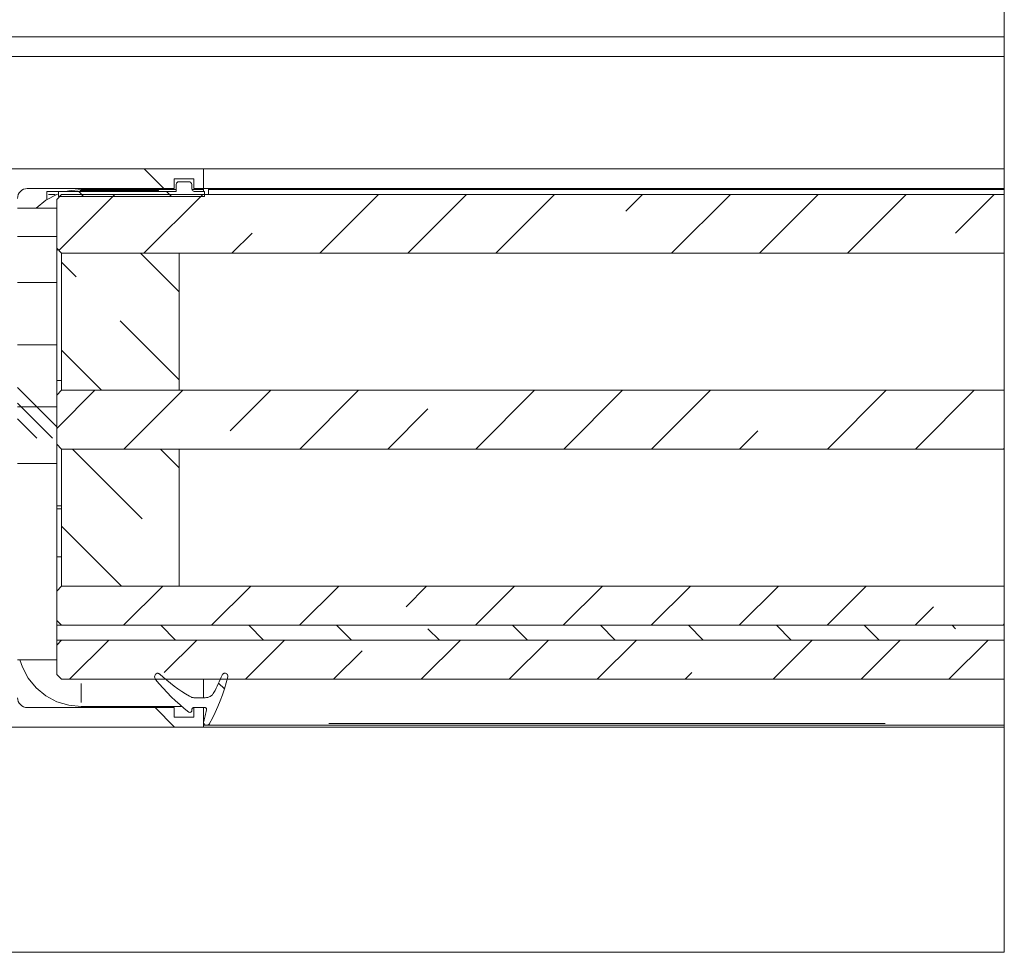
# Model space of a CAD drawing. Units: millimetres. Extents: x 0 to 1189, y 0 to 1820.
# Drawn here: x 431 to 481, y 177 to 225 of the extents above; entities that cross this region are included whole.
import ezdxf

# ---------------------------------------------------------------- set-up
doc = ezdxf.new("R2010")
doc.units = ezdxf.units.MM

msp = doc.modelspace()

# ---------------------------------------------------------------- linework, layer by layer
at = {"color": 7, "lineweight": 0}
for points in [[(481.111, 226.471), (481.111, 223.947)], [(421.826, 223.947), (481.111, 223.947)], [(481.111, 223.947), (481.111, 222.947)], [(481.111, 222.947), (425.568, 222.947)], [(425.568, 222.947), (481.111, 222.947)], [(481.111, 217.197), (481.111, 222.947)], [(440.226, 217.197), (425.215, 217.197)], [(437.19, 217.197), (438.19, 216.197)], [(440.226, 217.197), (481.111, 217.197)], [(440.226, 216.197), (440.226, 217.197)], [(481.111, 216.197), (481.111, 217.197)], [(438.726, 216.697), (439.726, 216.697)], [(438.726, 216.197), (438.726, 216.697)], [(439.726, 216.697), (439.726, 216.197)], [(430.726, 215.697), (430.735, 215.794), (430.764, 215.888), (430.81, 215.974), (430.872, 216.05), (430.948, 216.112), (431.035, 216.159), (431.128, 216.187), (431.226, 216.197)], [(431.226, 216.197), (438.726, 216.197)], [(438.976, 216.547), (438.947, 216.544), (438.918, 216.535), (438.893, 216.521), (438.87, 216.503), (438.851, 216.48), (438.837, 216.454), (438.829, 216.426), (438.826, 216.397)], [(438.826, 216.397), (438.826, 216.047)], [(439.476, 216.547), (438.976, 216.547)], [(439.626, 216.397), (439.623, 216.426), (439.615, 216.454), (439.601, 216.48), (439.582, 216.503), (439.559, 216.521), (439.533, 216.535), (439.505, 216.544), (439.476, 216.547)], [(439.626, 216.197), (439.626, 216.397)], [(439.776, 216.047), (439.747, 216.05), (439.719, 216.058), (439.692, 216.072), (439.67, 216.091), (439.651, 216.113), (439.637, 216.139), (439.629, 216.167), (439.626, 216.197)], [(439.726, 216.197), (440.226, 216.197)], [(440.226, 216.197), (481.111, 216.197)], [(440.226, 216.047), (440.226, 216.112), (440.226, 216.159), (440.226, 216.187)], [(440.476, 216.197), (440.476, 216.172), (440.476, 216.158), (440.476, 216.147)], [(481.111, 216.197), (481.111, 216.172), (481.111, 216.158), (481.111, 216.147)], [(431.68, 215.197), (432.17, 215.599), (432.732, 215.899), (432.826, 215.936)], [(432.226, 216.047), (432.226, 216.035), (432.226, 216.021), (432.226, 216.003), (432.226, 215.98), (432.226, 215.954), (432.226, 215.926), (432.226, 215.897)], [(432.226, 216.047), (432.826, 216.047)], [(432.226, 215.635), (432.226, 215.897)], [(432.726, 215.647), (432.976, 215.897)], [(438.826, 216.047), (432.826, 216.047)], [(432.826, 216.047), (432.826, 215.797)], [(432.826, 215.797), (440.276, 215.797)], [(432.834, 213.038), (435.693, 215.897)], [(481.111, 215.897), (432.976, 215.897)], [(433.176, 216.047), (433.342, 216.084), (433.976, 216.147)], [(433.85, 216.047), (434.1, 215.797)], [(433.926, 216.047), (433.926, 216.097)], [(433.926, 216.097), (437.926, 216.097)], [(433.926, 216.047), (437.926, 216.047)], [(433.976, 216.147), (438.826, 216.147)], [(440.183, 215.897), (437.183, 212.897)], [(437.926, 216.047), (437.926, 216.097)], [(438.34, 216.047), (438.59, 215.797)], [(439.635, 216.147), (440.226, 216.147)], [(440.276, 216.047), (439.776, 216.047)], [(440.276, 215.797), (440.276, 216.047)], [(440.476, 216.147), (440.476, 215.897)], [(481.111, 216.147), (440.476, 216.147)], [(449.163, 215.897), (446.163, 212.897)], [(450.653, 212.897), (453.653, 215.897)], [(458.144, 215.897), (455.144, 212.897)], [(461.787, 215.05), (462.634, 215.897)], [(467.124, 215.897), (464.124, 212.897)], [(468.614, 212.897), (471.614, 215.897)], [(476.104, 215.897), (473.104, 212.897)], [(478.625, 213.928), (480.594, 215.897)], [(481.111, 216.147), (481.111, 215.897)], [(481.111, 212.897), (481.111, 215.897)], [(432.726, 215.197), (430.726, 215.197)], [(432.726, 215.647), (432.726, 213.147)], [(432.726, 213.75), (430.726, 213.75)], [(432.726, 202.158), (432.726, 213.75)], [(441.673, 212.897), (442.704, 213.928)], [(432.976, 212.897), (432.726, 213.147)], [(432.726, 212.897), (432.747, 213.125)], [(432.976, 212.897), (432.976, 205.897)], [(438.976, 212.897), (432.976, 212.897)], [(481.111, 212.897), (432.976, 212.897)], [(437, 212.897), (438.976, 210.921)], [(438.976, 212.897), (438.976, 205.897)], [(481.111, 205.897), (481.111, 212.897)], [(433.724, 211.683), (432.976, 212.431)], [(432.726, 211.397), (430.726, 211.397)], [(438.976, 206.431), (435.969, 209.438)], [(432.726, 208.222), (430.726, 208.222)], [(432.976, 207.941), (435.02, 205.897)], [(432.976, 206.397), (432.726, 206.397)], [(432.726, 204.034), (430.726, 206.034)], [(432.726, 203.95), (434.673, 205.897)], [(432.726, 205.647), (432.976, 205.897)], [(432.726, 205.647), (432.726, 203.147)], [(438.976, 205.897), (432.976, 205.897)], [(481.111, 205.897), (432.976, 205.897)], [(439.163, 205.897), (436.163, 202.897)], [(441.582, 203.825), (443.653, 205.897)], [(448.143, 205.897), (445.143, 202.897)], [(457.124, 205.897), (454.124, 202.897)], [(458.614, 202.897), (461.614, 205.897)], [(466.104, 205.897), (463.104, 202.897)], [(475.084, 205.897), (472.084, 202.897)], [(476.574, 202.897), (479.574, 205.897)], [(481.111, 202.897), (481.111, 205.897)], [(432.507, 203.459), (430.726, 205.24)], [(432.726, 205.047), (430.726, 205.047)], [(449.634, 202.897), (451.685, 204.948)], [(431.713, 203.459), (430.726, 204.447)], [(467.594, 202.897), (468.522, 203.825)], [(432.976, 202.897), (432.726, 203.147)], [(481.111, 202.897), (432.976, 202.897)], [(432.976, 202.897), (432.976, 195.897)], [(438.976, 202.897), (432.976, 202.897)], [(437.092, 199.335), (433.53, 202.897)], [(438.02, 202.897), (438.976, 201.94)], [(438.976, 202.897), (438.976, 195.897)], [(481.111, 202.943), (481.065, 202.897)], [(481.111, 195.897), (481.111, 202.897)], [(430.726, 202.158), (432.726, 202.158)], [(432.726, 202.158), (432.726, 195.647)], [(432.726, 199.847), (432.976, 199.847)], [(432.976, 198.96), (436.04, 195.897)], [(432.976, 197.397), (432.726, 197.397)], [(432.726, 195.647), (432.976, 195.897)], [(432.726, 195.647), (432.726, 194.147)], [(438.976, 195.897), (432.976, 195.897)], [(481.111, 195.897), (432.976, 195.897)], [(438.144, 195.897), (436.143, 193.897)], [(440.633, 193.897), (442.634, 195.897)], [(447.124, 195.897), (445.124, 193.897)], [(450.562, 194.845), (451.614, 195.897)], [(456.104, 195.897), (454.104, 193.897)], [(458.594, 193.897), (460.594, 195.897)], [(465.084, 195.897), (463.084, 193.897)], [(467.574, 193.897), (469.574, 195.897)], [(474.064, 195.897), (472.065, 193.897)], [(481.111, 193.897), (481.111, 195.897)], [(476.555, 193.897), (477.503, 194.845)], [(432.976, 193.897), (432.726, 194.147)], [(432.726, 194.147), (432.726, 193.897)], [(432.726, 193.897), (432.726, 193.137)], [(481.111, 193.897), (432.726, 193.897)], [(481.111, 193.897), (432.976, 193.897)], [(438.039, 193.897), (438.8, 193.137)], [(443.29, 193.137), (442.53, 193.897)], [(447.02, 193.897), (447.78, 193.137)], [(452.27, 193.137), (451.685, 193.722)], [(456, 193.897), (456.76, 193.137)], [(461.25, 193.137), (460.49, 193.897)], [(464.98, 193.897), (465.74, 193.137)], [(470.23, 193.137), (469.471, 193.897)], [(473.961, 193.897), (474.721, 193.137)], [(478.625, 193.722), (478.451, 193.897)], [(481.111, 193.963), (481.045, 193.897)], [(481.111, 193.137), (481.111, 193.897)], [(481.111, 193.137), (432.726, 193.137)], [(432.726, 192.887), (432.976, 193.137)], [(432.726, 193.137), (432.726, 192.887)], [(481.111, 193.137), (432.976, 193.137)], [(435.383, 193.137), (433.384, 191.137)], [(438.214, 191.477), (439.874, 193.137)], [(444.364, 193.137), (442.364, 191.137)], [(453.344, 193.137), (451.344, 191.137)], [(455.834, 191.137), (457.834, 193.137)], [(462.324, 193.137), (460.324, 191.137)], [(471.304, 193.137), (469.304, 191.137)], [(473.795, 191.137), (475.794, 193.137)], [(480.285, 193.137), (478.285, 191.137)], [(481.111, 191.137), (481.111, 193.137)], [(432.73, 192.891), (432.726, 192.997)], [(432.726, 192.887), (432.726, 191.387)], [(432.786, 192.947), (432.727, 192.947)], [(446.854, 191.137), (448.317, 192.6)], [(432.726, 192.137), (430.726, 192.137)], [(433.976, 189.747), (433.342, 189.809), (432.732, 189.994), (432.17, 190.294), (431.678, 190.699), (431.274, 191.191), (430.973, 191.753), (430.842, 192.137)], [(432.976, 191.137), (432.726, 191.387)], [(481.111, 191.137), (432.976, 191.137)], [(437.771, 191.135), (437.747, 191.175), (437.732, 191.219), (437.728, 191.266), (437.734, 191.312), (437.752, 191.356), (437.778, 191.394), (437.814, 191.425), (437.855, 191.447)], [(437.771, 191.135), (437.961, 190.905), (438.158, 190.681), (438.361, 190.463), (438.571, 190.251), (438.787, 190.045), (439.009, 189.846), (439.237, 189.653), (439.471, 189.467)], [(437.855, 191.447), (437.873, 191.446), (437.891, 191.443), (437.909, 191.439), (437.926, 191.433), (437.943, 191.426), (437.959, 191.417), (437.974, 191.407), (437.989, 191.395)], [(439.511, 190.269), (439.309, 190.393), (439.111, 190.523), (438.915, 190.657), (438.723, 190.796), (438.534, 190.939), (438.348, 191.087), (438.167, 191.239), (437.989, 191.395)], [(440.226, 191.137), (440.226, 190.95), (440.226, 190.643), (440.226, 190.338), (440.226, 190.197)], [(440.532, 188.875), (440.682, 189.159), (440.822, 189.448), (440.953, 189.741), (441.074, 190.038), (441.186, 190.338), (441.288, 190.643), (441.38, 190.95), (441.462, 191.261)], [(441.169, 191.353), (441.122, 191.24), (441.073, 191.127), (441.024, 191.015), (440.972, 190.903), (440.919, 190.792), (440.865, 190.682), (440.81, 190.572), (440.753, 190.463)], [(441.169, 191.353), (441.179, 191.373), (441.192, 191.392), (441.207, 191.408), (441.225, 191.421), (441.244, 191.432), (441.264, 191.44), (441.286, 191.445), (441.308, 191.447)], [(441.317, 191.447), (441.351, 191.443), (441.383, 191.431), (441.411, 191.413), (441.435, 191.389), (441.453, 191.36), (441.464, 191.328), (441.467, 191.294), (441.462, 191.261)], [(464.814, 191.137), (465.155, 191.477)], [(481.111, 191.137), (481.111, 190.95), (481.111, 190.643), (481.111, 190.338), (481.111, 190.038), (481.111, 189.741), (481.111, 189.448), (481.111, 189.159), (481.111, 188.875)], [(440.992, 190.945), (441.289, 190.647)], [(431.226, 189.697), (431.128, 189.706), (431.035, 189.735), (430.948, 189.781), (430.872, 189.843), (430.81, 189.919), (430.764, 190.005), (430.735, 190.099), (430.726, 190.197)], [(439.769, 190.197), (439.735, 190.198), (439.701, 190.201), (439.668, 190.207), (439.635, 190.215), (439.603, 190.225), (439.571, 190.238), (439.54, 190.252), (439.511, 190.269)], [(440.311, 190.197), (439.769, 190.197)], [(440.753, 190.463), (440.717, 190.405), (440.674, 190.353), (440.625, 190.307), (440.569, 190.268), (440.508, 190.238), (440.445, 190.215), (440.378, 190.201), (440.311, 190.197)], [(438.726, 189.697), (431.226, 189.697)], [(439.125, 189.747), (433.976, 189.747)], [(437.749, 189.697), (438.75, 188.697)], [(438.726, 189.197), (438.726, 189.697)], [(439.471, 189.467), (439.495, 189.454), (439.522, 189.447), (439.55, 189.448), (439.576, 189.457), (439.599, 189.472), (439.617, 189.494), (439.628, 189.519), (439.632, 189.547)], [(439.632, 189.597), (439.634, 189.616), (439.64, 189.635), (439.649, 189.652), (439.661, 189.667), (439.676, 189.68), (439.694, 189.689), (439.712, 189.695), (439.732, 189.697)], [(439.632, 189.547), (439.632, 189.597)], [(440.226, 189.697), (439.726, 189.697)], [(439.726, 189.697), (439.726, 189.197)], [(439.732, 189.697), (440.284, 189.697)], [(440.226, 188.697), (440.226, 189.697)], [(440.382, 189.575), (440.365, 189.501), (440.348, 189.427), (440.33, 189.354), (440.311, 189.28), (440.292, 189.207), (440.273, 189.134), (440.253, 189.061), (440.232, 188.988)], [(440.284, 189.697), (440.306, 189.694), (440.327, 189.687), (440.347, 189.675), (440.362, 189.659), (440.374, 189.64), (440.382, 189.619), (440.384, 189.597), (440.382, 189.575)], [(439.726, 189.197), (438.726, 189.197)], [(420.226, 188.697), (440.226, 188.697)], [(440.232, 188.988), (440.226, 188.954), (440.228, 188.92), (440.239, 188.886), (440.256, 188.856), (440.28, 188.831), (440.309, 188.812), (440.342, 188.801), (440.376, 188.797)], [(440.376, 188.797), (440.226, 188.797)], [(440.226, 188.697), (481.111, 188.697)], [(440.376, 188.797), (440.401, 188.797)], [(440.401, 188.797), (440.421, 188.798), (440.441, 188.802), (440.459, 188.808), (440.477, 188.818), (440.494, 188.829), (440.509, 188.843), (440.522, 188.858), (440.532, 188.875)], [(481.111, 188.797), (440.401, 188.797)], [(481.111, 188.875), (481.111, 188.858), (481.111, 188.843), (481.111, 188.829), (481.111, 188.818), (481.111, 188.802)], [(481.111, 188.797), (481.111, 188.697)], [(481.111, 177.197), (481.111, 188.697)], [(392.726, 177.197), (481.111, 177.197)]]:
    msp.add_lwpolyline(points, dxfattribs=at)
at = {"color": 8, "lineweight": 0, "true_color": 0x808080}
for points in [[(432.301, 215.897), (432.651, 215.897)], [(433.976, 216.139), (433.976, 216.104)], [(432.763, 199.997), (432.938, 199.997)], [(433.976, 189.955), (433.976, 190.928)], [(440.242, 188.875), (440.229, 188.875)], [(475.024, 188.875), (446.619, 188.875)]]:
    msp.add_lwpolyline(points, dxfattribs=at)

doc.saveas('drawing.dxf')
